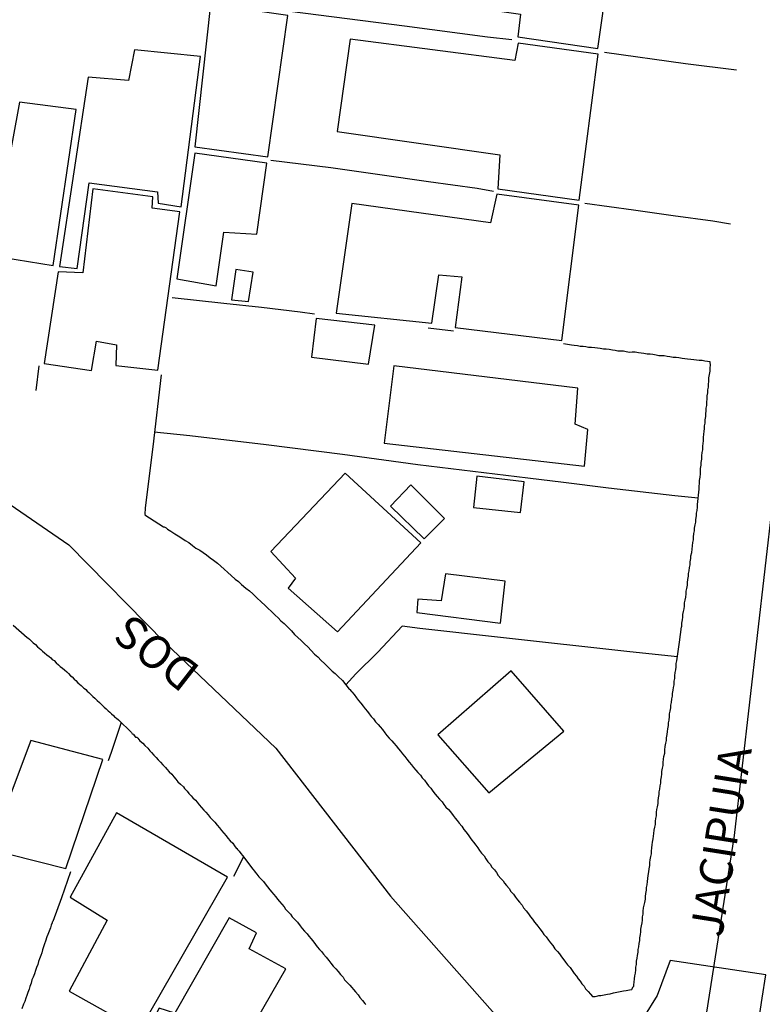
# Model space of a CAD drawing. Units: millimetres. Extents: x 175904 to 178685, y 1663183 to 1668006.
# Drawn here: x 176505 to 176562, y 1665705 to 1665780 of the extents above; entities that cross this region are included whole.
import ezdxf
from ezdxf.enums import TextEntityAlignment as Align

# ---------------------------------------------------------------- set-up
doc = ezdxf.new("R2010")
doc.units = ezdxf.units.MM
doc.header["$MEASUREMENT"] = 0
for name, color, linetype in [('V-CRUZAMENTO', 1, 'Continuous'), ('V-EDIFICACAO', 2, 'Continuous'), ('V-EIXO_DE_LOGRADOURO', 3, 'Continuous'), ('V-LOTE', 1, 'Continuous'), ('V-NOME_DOS_LOGRADOUROS', 7, 'Continuous'), ('V-TESTADA', 5, 'Continuous')]:
    doc.layers.add(name, color=color, linetype=linetype)

msp = doc.modelspace()

# ---------------------------------------------------------------- linework, layer by layer
at = {"layer": 'V-CRUZAMENTO'}
msp.add_lwpolyline([(176561.7, 1665702.16), (176562.13, 1665705.02), (176562.403, 1665706.833), (176555.04, 1665707.94), (176554.04, 1665705.24), (176553.01, 1665703.54)], dxfattribs=at)
at = {"layer": 'V-EDIFICACAO'}
for points in [[(176529.99, 1665782.72), (176543.53, 1665780.73), (176543.34, 1665778.98), (176549.49, 1665778.09), (176551.01, 1665788.75), (176545.08, 1665789.64), (176544.7, 1665788.04), (176530.97, 1665789.77), (176529.99, 1665782.72)], [(176518.49, 1665770.54), (176524.11, 1665769.77), (176525.66, 1665780.64), (176519.71, 1665781.47), (176518.49, 1665770.54)], [(176529.45, 1665771.71), (176541.95, 1665769.91), (176541.81, 1665767.3), (176548.04, 1665766.43), (176549.52, 1665777.67), (176543.37, 1665778.51), (176543.1, 1665777.16), (176530.45, 1665778.8), (176529.45, 1665771.71)], [(176508.09, 1665761.33), (176509.45, 1665761.17), (176510.37, 1665767.77), (176515.64, 1665767.06), (176515.69, 1665766.19), (176517.46, 1665765.92), (176518.94, 1665777.47), (176513.85, 1665777.99), (176513.39, 1665775.62), (176510.29, 1665775.9), (176508.09, 1665761.33)], [(176502.84, 1665762.16), (176507.61, 1665761.41), (176509.38, 1665773.39), (176505.01, 1665773.96), (176502.84, 1665762.16)], [(176517.12, 1665760.38), (176520.14, 1665759.84), (176520.73, 1665763.97), (176523.28, 1665763.81), (176524.04, 1665769.26), (176518.49, 1665770.04), (176517.12, 1665760.38)], [(176506.92, 1665753.85), (176510.56, 1665753.33), (176510.93, 1665755.57), (176512.47, 1665755.29), (176512.42, 1665753.71), (176515.66, 1665753.34), (176517.36, 1665765.52), (176515.22, 1665765.81), (176515.26, 1665766.68), (176510.65, 1665767.3), (176509.88, 1665760.83), (176507.99, 1665760.91), (176506.92, 1665753.85)], [(176539.023, 1665760.533), (176538.51, 1665756.62), (176546.71, 1665755.64), (176548.03, 1665766.03), (176541.73, 1665766.89), (176541.237, 1665764.691), (176541.237, 1665764.691), (176530.57, 1665766.17), (176529.37, 1665757.72), (176536.73, 1665756.95), (176537.25, 1665760.67), (176539.023, 1665760.533), (176539.023, 1665760.533)], [(176521.33, 1665758.77), (176522.64, 1665758.62), (176522.98, 1665760.88), (176521.65, 1665761.09), (176521.33, 1665758.77)], [(176527.46, 1665754.35), (176531.85, 1665753.8), (176532.34, 1665756.82), (176527.83, 1665757.32), (176527.46, 1665754.35)], [(176533.07, 1665747.72), (176548.46, 1665745.96), (176548.72, 1665748.77), (176547.74, 1665749.18), (176547.94, 1665751.96), (176533.79, 1665753.67), (176533.07, 1665747.72)], [(176526.25, 1665737.34), (176525.67, 1665736.58), (176529.46, 1665733.21), (176535.87, 1665740.06), (176530.05, 1665745.42), (176524.35, 1665739.39), (176526.25, 1665737.34)], [(176539.93, 1665742.78), (176543.55, 1665742.4), (176543.82, 1665744.75), (176540.19, 1665745.2), (176539.93, 1665742.78)], [(176536.14, 1665740.36), (176537.69, 1665741.94), (176535.11, 1665744.52), (176533.54, 1665742.88), (176536.14, 1665740.36)], [(176537.45, 1665735.59), (176535.64, 1665735.74), (176535.58, 1665734.71), (176542, 1665733.89), (176542.37, 1665737.11), (176537.77, 1665737.67), (176537.45, 1665735.59)], [(176537.19, 1665725.28), (176541.11, 1665720.83), (176546.88, 1665725.57), (176542.83, 1665730.22), (176537.19, 1665725.28)], [(176500.06, 1665714.22), (176503.22, 1665713.32), (176504.22, 1665716.1), (176508.59, 1665715.02), (176511.43, 1665723.4), (176505.88, 1665724.86), (176504.16, 1665720.22), (176501.82, 1665720.76), (176500.06, 1665714.22)], [(176508.83, 1665705.58), (176514.25, 1665702.54), (176521.02, 1665714.35), (176512.48, 1665719.29), (176508.91, 1665712.81), (176511.75, 1665711.03), (176508.83, 1665705.58)], [(176512.71, 1665698.5), (176519.44, 1665694.72), (176522.51, 1665699.84), (176521.58, 1665700.46), (176525.49, 1665707.29), (176522.69, 1665708.84), (176523.23, 1665710.05), (176521.15, 1665711.2), (176516.97, 1665703.89), (176515.76, 1665704.27), (176512.71, 1665698.5)]]:
    msp.add_lwpolyline(points, close=True, dxfattribs=at)
at = {"layer": 'V-EIXO_DE_LOGRADOURO'}
for points in [[(176588.05, 1665948.89), (176583.96, 1665922.24), (176582.02, 1665897.6), (176578.65, 1665871.67), (176575.13, 1665845.74), (176572.19, 1665820.1), (176569.1, 1665794.46), (176566.01, 1665768.82), (176562.92, 1665743.18), (176559.98, 1665717.54), (176557.72, 1665703.14), (176556.21, 1665691.58), (176556.93, 1665685.11), (176554.2, 1665667.15), (176550.83, 1665643.95), (176548.17, 1665621.76), (176545.51, 1665603.01), (176543.94, 1665593.38)], [(176462.65, 1665767.35), (176479.88, 1665758.37), (176492.53, 1665751.09), (176508.82, 1665739.91), (176516.23, 1665732.37), (176524.73, 1665724.26), (176533.54, 1665712.88), (176550.21, 1665694.03), (176560.72, 1665677.83), (176567.43, 1665671.7), (176579.79, 1665661.51), (176587.49, 1665656.75), (176592.28, 1665654.19), (176599.08, 1665651.6), (176604.57, 1665650.2), (176615.14, 1665648), (176625.71, 1665646.63), (176636.53, 1665646.02), (176647.67, 1665646.05), (176659.84, 1665645.12), (176673.92, 1665642.92), (176688, 1665640.78), (176729.86, 1665635.57)]]:
    msp.add_lwpolyline(points, dxfattribs=at)
at = {"layer": 'V-LOTE'}
for points in [[(176525.8, 1665780.96), (176534.62, 1665779.84), (176541, 1665778.99), (176542.87, 1665778.78)], [(176549.99, 1665777.81), (176556.22, 1665776.95), (176560.14, 1665776.45)], [(176524.35, 1665769.51), (176528.97, 1665768.93), (176532.72, 1665768.39), (176536.47, 1665767.85), (176540.22, 1665767.35), (176541.46, 1665767.13)], [(176548.48, 1665766.2), (176552.22, 1665765.67), (176555.28, 1665765.25), (176558.33, 1665764.83), (176559.68, 1665764.61)], [(176516.75, 1665758.95), (176520.72, 1665758.5), (176523.62, 1665758.2), (176526.59, 1665757.84), (176527.69, 1665757.69)], [(176536.44, 1665756.61), (176538.39, 1665756.38)], [(176556.39, 1665754.2), (176556.18, 1665754.22), (176555.97, 1665754.24), (176555.71, 1665754.29), (176555.5, 1665754.33), (176555.29, 1665754.33), (176555.03, 1665754.37), (176554.82, 1665754.39), (176554.6, 1665754.44), (176554.39, 1665754.46), (176554.18, 1665754.46), (176553.97, 1665754.5), (176553.71, 1665754.54), (176553.5, 1665754.57), (176553.29, 1665754.59), (176553.03, 1665754.63), (176552.82, 1665754.65), (176552.61, 1665754.67), (176552.35, 1665754.72), (176552.14, 1665754.72), (176551.92, 1665754.71), (176551.67, 1665754.76), (176551.46, 1665754.8), (176551.24, 1665754.8), (176551.03, 1665754.82), (176550.82, 1665754.86), (176550.61, 1665754.88), (176550.35, 1665754.93), (176550.14, 1665754.95), (176549.93, 1665754.97), (176549.67, 1665755.01), (176549.46, 1665755.03), (176549.25, 1665755.06), (176548.99, 1665755.1), (176548.78, 1665755.1), (176548.56, 1665755.14), (176548.35, 1665755.18), (176548.14, 1665755.18), (176547.93, 1665755.22), (176547.67, 1665755.25), (176547.46, 1665755.27), (176546.86, 1665755.36)], [(176555.48, 1665730.3), (176555.5, 1665730.52), (176555.52, 1665730.77), (176555.57, 1665730.98), (176555.76, 1665732.43), (176555.93, 1665733.61), (176555.95, 1665733.62), (176555.95, 1665733.88), (176555.99, 1665734.13), (176556.03, 1665734.34), (176556.03, 1665734.56), (176556.08, 1665734.77), (176556.12, 1665734.98), (176556.14, 1665735.19), (176556.16, 1665735.45), (176556.2, 1665735.66), (176556.25, 1665735.88), (176556.29, 1665736.13), (176556.29, 1665736.34), (176556.33, 1665736.56), (176556.37, 1665736.81), (176556.37, 1665737.02), (176556.42, 1665737.24), (176556.46, 1665737.49), (176556.46, 1665737.7), (176556.5, 1665737.92), (176556.54, 1665738.17), (176556.59, 1665738.38), (176556.59, 1665738.6), (176556.63, 1665738.85), (176556.65, 1665739.07), (176556.71, 1665739.32), (176556.73, 1665739.58), (176556.76, 1665739.83), (176556.8, 1665740.09), (176556.84, 1665740.3), (176556.84, 1665740.51), (176556.88, 1665740.77), (176556.93, 1665740.98), (176556.93, 1665741.19), (176556.97, 1665741.45), (176557.01, 1665741.66), (176557.03, 1665741.87), (176557.07, 1665742.13), (176557.07, 1665742.34), (176557.12, 1665742.55), (176557.14, 1665742.81), (176557.14, 1665743.02), (176557.27, 1665744.19), (176557.27, 1665744.27), (176557.29, 1665744.42), (176557.31, 1665744.64), (176557.31, 1665744.85), (176557.35, 1665745.11), (176557.37, 1665745.36), (176557.39, 1665745.57), (176557.39, 1665745.79), (176557.44, 1665746.04), (176557.44, 1665746.25), (176557.48, 1665746.51), (176557.48, 1665746.76), (176557.52, 1665747.02), (176557.56, 1665747.23), (176557.56, 1665747.49), (176557.59, 1665747.7), (176557.61, 1665747.91), (176557.61, 1665748.17), (176557.65, 1665748.42), (176557.67, 1665748.64), (176557.69, 1665748.85), (176557.69, 1665749.06), (176557.73, 1665749.27), (176557.73, 1665749.53), (176557.78, 1665749.78), (176557.8, 1665750), (176557.82, 1665750.21), (176557.82, 1665750.42), (176557.86, 1665750.63), (176557.86, 1665750.89), (176557.9, 1665751.14), (176557.9, 1665751.36), (176557.95, 1665751.61), (176557.95, 1665751.83), (176557.99, 1665752.04), (176557.99, 1665752.25), (176558.03, 1665752.51), (176558.03, 1665752.76), (176558.07, 1665753.02), (176558.12, 1665753.27), (176558.12, 1665753.53), (176558.16, 1665753.74), (176558.12, 1665753.95), (176558.12, 1665753.99)], [(176558.12, 1665753.98), (176557.71, 1665754.03), (176557.5, 1665754.08), (176557.28, 1665754.08), (176557.07, 1665754.12), (176556.86, 1665754.14), (176556.65, 1665754.18), (176556.39, 1665754.2)], [(176506.31, 1665751.79), (176506.54, 1665753.67)], [(176515.9, 1665752.98), (176515.26, 1665747.46), (176514.67, 1665742.75), (176514.66, 1665742.24)], [(176557.19, 1665743.49), (176555.41, 1665743.69), (176550.3, 1665744.27), (176546.84, 1665744.71), (176544.1, 1665745.04), (176535.65, 1665746.06), (176529.85, 1665746.85), (176523.98, 1665747.61), (176518.11, 1665748.3), (176515.38, 1665748.57)], [(176514.66, 1665742.22), (176516.1, 1665741.29), (176516.14, 1665741.3), (176516.24, 1665741.23), (176516.3, 1665741.21), (176516.41, 1665741.12), (176516.66, 1665740.95), (176516.96, 1665740.76), (176517.22, 1665740.61), (176517.51, 1665740.42), (176517.77, 1665740.25), (176518.03, 1665740.08), (176518.32, 1665739.87), (176518.58, 1665739.66), (176518.88, 1665739.49), (176519.13, 1665739.32), (176519.39, 1665739.13), (176519.68, 1665738.91), (176519.94, 1665738.72), (176520.24, 1665738.49), (176520.49, 1665738.27), (176520.75, 1665738.04), (176521.05, 1665737.78), (176521.3, 1665737.55), (176521.6, 1665737.27), (176521.85, 1665737.08), (176522.09, 1665736.87), (176522.41, 1665736.58), (176522.7, 1665736.36), (176522.96, 1665736.13), (176523.28, 1665735.83), (176523.6, 1665735.53), (176523.92, 1665735.23), (176524.13, 1665735.02), (176524.37, 1665734.81), (176524.68, 1665734.51), (176524.9, 1665734.3), (176525.11, 1665734.07), (176525.37, 1665733.85), (176525.62, 1665733.6), (176525.94, 1665733.3), (176526.17, 1665733.02), (176526.43, 1665732.79), (176526.68, 1665732.56), (176526.94, 1665732.28), (176527.2, 1665732.05), (176527.45, 1665731.79), (176527.71, 1665731.51), (176527.96, 1665731.28), (176528.22, 1665731.02), (176528.47, 1665730.79), (176528.79, 1665730.47), (176529.06, 1665730.19), (176529.3, 1665730.01), (176529.53, 1665729.77), (176529.85, 1665729.47), (176530.38, 1665728.81), (176530.43, 1665728.79), (176530.53, 1665728.66), (176530.58, 1665728.6), (176530.75, 1665728.39), (176530.94, 1665728.13), (176531.09, 1665727.94), (176531.26, 1665727.73), (176531.45, 1665727.5), (176531.6, 1665727.28), (176531.77, 1665727.09), (176531.9, 1665726.9), (176532.07, 1665726.71), (176532.24, 1665726.52), (176532.4, 1665726.3), (176532.6, 1665726.09), (176532.75, 1665725.9), (176532.92, 1665725.69), (176533.11, 1665725.45), (176533.26, 1665725.24), (176533.45, 1665725.03), (176533.64, 1665724.84), (176533.81, 1665724.65), (176533.98, 1665724.45), (176534.15, 1665724.22), (176534.32, 1665724.03), (176534.47, 1665723.84), (176534.66, 1665723.62), (176534.81, 1665723.41), (176534.98, 1665723.2), (176535.17, 1665722.98), (176535.32, 1665722.77), (176535.49, 1665722.58), (176535.66, 1665722.39), (176535.85, 1665722.18), (176535.98, 1665721.99), (176536.15, 1665721.8), (176536.34, 1665721.56), (176536.47, 1665721.37), (176536.64, 1665721.18), (176536.81, 1665720.95), (176536.98, 1665720.73)], [(176504.54, 1665733.74), (176505.61, 1665732.77), (176505.67, 1665732.75), (176505.78, 1665732.66), (176505.95, 1665732.51), (176506.08, 1665732.36), (176506.25, 1665732.23), (176506.4, 1665732.07), (176506.52, 1665731.96), (176506.65, 1665731.85), (176506.8, 1665731.72), (176506.95, 1665731.6), (176507.12, 1665731.45), (176507.29, 1665731.32), (176507.43, 1665731.21), (176507.54, 1665731.09), (176507.69, 1665731), (176507.84, 1665730.83), (176508.03, 1665730.68), (176508.14, 1665730.56), (176508.33, 1665730.41), (176508.48, 1665730.28), (176508.65, 1665730.13), (176508.78, 1665730), (176508.95, 1665729.84), (176509.07, 1665729.75), (176509.23, 1665729.58)], [(176555.61, 1665731.3), (176551.95, 1665731.67), (176542, 1665732.79), (176535.79, 1665733.48), (176534.43, 1665733.66), (176532.58, 1665731.65), (176530.89, 1665729.99), (176530.12, 1665729.15)], [(176552.42, 1665707.42), (176552.46, 1665707.63), (176552.46, 1665707.89), (176552.5, 1665708.1), (176552.55, 1665708.31), (176552.59, 1665708.57), (176552.59, 1665708.78), (176552.63, 1665708.99), (176552.67, 1665709.25), (176552.72, 1665709.46), (176552.72, 1665709.67), (176552.76, 1665709.93), (176552.8, 1665710.14), (176552.8, 1665710.35), (176552.84, 1665710.61), (176552.89, 1665710.82), (176552.91, 1665711.04), (176552.93, 1665711.29), (176552.97, 1665711.5), (176552.97, 1665711.72), (176553.01, 1665711.97), (176553.06, 1665712.18), (176553.1, 1665712.4), (176553.14, 1665712.65), (176553.14, 1665712.86), (176553.18, 1665713.08), (176553.23, 1665713.33), (176553.23, 1665713.54), (176553.27, 1665713.76), (176553.31, 1665714.01), (176553.33, 1665714.23), (176553.35, 1665714.48), (176553.4, 1665714.74), (176553.44, 1665714.99), (176553.48, 1665715.25), (176553.48, 1665715.46), (176553.52, 1665715.67), (176553.57, 1665715.93), (176553.61, 1665716.14), (176553.61, 1665716.35), (176553.65, 1665716.61), (176553.67, 1665716.82), (176553.69, 1665717.03), (176553.74, 1665717.29), (176553.78, 1665717.5), (176553.8, 1665717.71), (176553.82, 1665717.97), (176553.86, 1665718.18), (176553.91, 1665718.39), (176553.91, 1665718.65), (176553.95, 1665718.86), (176553.99, 1665719.07), (176553.99, 1665719.33), (176554.03, 1665719.54), (176554.08, 1665719.75), (176554.12, 1665720.01), (176554.12, 1665720.22), (176554.16, 1665720.44), (176554.2, 1665720.69), (176554.2, 1665720.9), (176554.25, 1665721.12), (176554.29, 1665721.37), (176554.33, 1665721.58), (176554.33, 1665721.8), (176554.37, 1665722.05), (176554.4, 1665722.26), (176554.42, 1665722.48), (176554.46, 1665722.73), (176554.5, 1665722.94), (176554.52, 1665723.16), (176554.54, 1665723.41), (176554.56, 1665723.63), (176554.63, 1665723.88), (176554.65, 1665724.14), (176554.67, 1665724.39), (176554.71, 1665724.65), (176554.76, 1665724.86), (176554.78, 1665725.07), (176554.82, 1665725.33), (176554.84, 1665725.54), (176554.88, 1665725.75), (176554.91, 1665726.01), (176554.93, 1665726.22), (176554.97, 1665726.43), (176554.99, 1665726.69), (176555.01, 1665726.9), (176555.05, 1665727.11), (176555.1, 1665727.37), (176555.1, 1665727.58), (176555.14, 1665727.79), (176555.18, 1665728.05), (176555.23, 1665728.26), (176555.23, 1665728.47), (176555.27, 1665728.73), (176555.31, 1665728.94), (176555.35, 1665729.15), (176555.35, 1665729.41), (176555.4, 1665729.62), (176555.42, 1665729.84), (176555.44, 1665730.09), (176555.48, 1665730.3)], [(176509.23, 1665729.58), (176509.35, 1665729.47), (176509.5, 1665729.3), (176509.63, 1665729.19), (176509.76, 1665729.09), (176509.92, 1665728.94), (176509.95, 1665728.92), (176510.01, 1665728.86), (176510.11, 1665728.77), (176510.22, 1665728.64), (176510.35, 1665728.54), (176510.48, 1665728.41), (176510.67, 1665728.24), (176510.82, 1665728.11), (176510.99, 1665727.94), (176511.16, 1665727.79), (176511.31, 1665727.64), (176511.43, 1665727.53), (176511.54, 1665727.43), (176511.69, 1665727.3), (176511.84, 1665727.13), (176511.97, 1665727.03), (176512.09, 1665726.92), (176512.25, 1665726.77), (176512.33, 1665726.68), (176512.48, 1665726.58), (176512.63, 1665726.45), (176513.63, 1665725.46), (176513.67, 1665725.37), (176513.8, 1665725.35), (176513.8, 1665725.26), (176513.84, 1665725.24), (176513.95, 1665725.11), (176514.03, 1665725.11), (176514.11, 1665725.03), (176514.26, 1665724.84), (176514.5, 1665724.64), (176514.65, 1665724.47), (176514.88, 1665724.26), (176515.05, 1665724.07), (176515.16, 1665723.92), (176515.35, 1665723.73), (176515.52, 1665723.56), (176515.69, 1665723.37), (176515.86, 1665723.2), (176516.03, 1665722.99), (176516.24, 1665722.79), (176516.35, 1665722.65), (176516.52, 1665722.45), (176516.73, 1665722.26), (176516.88, 1665722.07), (176517.03, 1665721.88), (176517.2, 1665721.67), (176517.41, 1665721.5), (176517.62, 1665721.28), (176517.71, 1665721.16), (176517.9, 1665720.96), (176518.05, 1665720.78), (176518.22, 1665720.6), (176518.35, 1665720.44), (176518.54, 1665720.26), (176518.69, 1665720.1), (176518.84, 1665719.9), (176519.01, 1665719.69), (176519.2, 1665719.5), (176519.35, 1665719.33), (176519.52, 1665719.14), (176519.69, 1665718.92), (176519.88, 1665718.73), (176520.03, 1665718.56), (176520.22, 1665718.35), (176520.39, 1665718.14), (176520.56, 1665717.93), (176520.73, 1665717.73), (176520.9, 1665717.52), (176521.05, 1665717.33), (176521.22, 1665717.14), (176521.41, 1665716.95), (176521.56, 1665716.75), (176521.69, 1665716.58), (176521.73, 1665716.54), (176521.79, 1665716.47), (176521.92, 1665716.35), (176522.03, 1665716.16), (176522.16, 1665716.01), (176522.96, 1665714.95), (176523.09, 1665714.8), (176523.13, 1665714.73), (176523.26, 1665714.57), (176523.43, 1665714.37), (176523.6, 1665714.2), (176523.77, 1665714.01), (176523.9, 1665713.82), (176524.09, 1665713.61), (176524.26, 1665713.37), (176524.41, 1665713.2), (176524.54, 1665713.03), (176524.73, 1665712.82), (176524.86, 1665712.65), (176525, 1665712.48), (176525.18, 1665712.27)], [(176512.84, 1665726.25), (176512.06, 1665723.93), (176511.83, 1665723.28)], [(176536.98, 1665720.73), (176537.13, 1665720.56), (176537.32, 1665720.35), (176537.51, 1665720.14), (176537.64, 1665719.92), (176537.81, 1665719.73), (176538, 1665719.54), (176538.17, 1665719.37), (176538.36, 1665719.09), (176538.53, 1665718.88), (176538.66, 1665718.69), (176538.83, 1665718.5), (176539.02, 1665718.27), (176539.19, 1665718.01), (176539.34, 1665717.82), (176539.51, 1665717.61), (176539.68, 1665717.37), (176539.81, 1665717.2), (176539.94, 1665717.03), (176540.11, 1665716.8), (176540.25, 1665716.61), (176540.38, 1665716.39), (176540.55, 1665716.18), (176540.74, 1665715.97), (176540.87, 1665715.76), (176541.04, 1665715.52), (176541.21, 1665715.33), (176541.34, 1665715.12), (176541.53, 1665714.9), (176541.7, 1665714.69), (176541.83, 1665714.48), (176542.02, 1665714.25), (176542.21, 1665714.05), (176542.32, 1665713.89), (176542.46, 1665713.69), (176542.68, 1665713.46), (176542.81, 1665713.25), (176543, 1665713.03), (176543.15, 1665712.8), (176543.3, 1665712.61), (176543.47, 1665712.42), (176543.66, 1665712.18), (176543.78, 1665711.97), (176543.98, 1665711.76), (176544.15, 1665711.52), (176544.32, 1665711.29), (176544.46, 1665711.1), (176544.63, 1665710.87), (176544.78, 1665710.69), (176544.87, 1665710.57), (176545.04, 1665710.37), (176545.21, 1665710.14), (176545.34, 1665709.93), (176545.51, 1665709.74), (176545.7, 1665709.5), (176545.85, 1665709.29), (176546.02, 1665709.08), (176546.19, 1665708.84), (176546.38, 1665708.63), (176546.53, 1665708.44), (176546.7, 1665708.21), (176546.87, 1665707.99), (176547, 1665707.8), (176547.16, 1665707.59), (176547.36, 1665707.38), (176547.51, 1665707.16), (176547.68, 1665706.93), (176547.85, 1665706.72), (176547.97, 1665706.53), (176548.14, 1665706.35), (176548.27, 1665706.14), (176548.44, 1665705.95), (176548.55, 1665705.76), (176548.74, 1665705.55), (176548.93, 1665705.34), (176549.08, 1665705.16), (176549.29, 1665705.16), (176549.5, 1665705.2), (176549.57, 1665705.23), (176549.71, 1665705.25), (176549.97, 1665705.29), (176550.22, 1665705.33), (176550.44, 1665705.37), (176550.69, 1665705.44), (176550.95, 1665705.5), (176551.2, 1665705.55), (176551.46, 1665705.59), (176551.67, 1665705.63), (176551.92, 1665705.67), (176552.1, 1665705.69), (176552.14, 1665705.76), (176552.16, 1665705.84), (176552.21, 1665705.93), (176552.25, 1665705.93), (176552.25, 1665706.06), (176552.29, 1665706.27), (176552.31, 1665706.53), (176552.33, 1665706.74), (176552.38, 1665706.95), (176552.4, 1665707.21), (176552.42, 1665707.42)], [(176522.23, 1665715.91), (176521.47, 1665714.39)], [(176508.93, 1665714.76), (176508.26, 1665712.76), (176507.57, 1665710.93), (176507.54, 1665710.89), (176507.52, 1665710.84), (176507.46, 1665710.65), (176507.4, 1665710.44), (176507.31, 1665710.18), (176507.2, 1665709.93), (176507.12, 1665709.74), (176507.03, 1665709.42), (176506.95, 1665709.21), (176506.86, 1665708.99), (176506.78, 1665708.74), (176506.74, 1665708.53), (176506.65, 1665708.31), (176506.55, 1665708.06), (176506.48, 1665707.85), (176506.42, 1665707.63), (176506.33, 1665707.38), (176506.25, 1665707.16), (176506.16, 1665706.91), (176506.08, 1665706.65), (176505.97, 1665706.44), (176505.91, 1665706.19), (176505.82, 1665705.93), (176505.76, 1665705.72), (176505.67, 1665705.46), (176505.59, 1665705.25), (176505.5, 1665705.04), (176505.42, 1665704.78), (176505.33, 1665704.57), (176505.21, 1665704.22)], [(176525.18, 1665712.27), (176525.37, 1665712.05), (176525.47, 1665711.89), (176525.64, 1665711.69), (176525.85, 1665711.5), (176525.98, 1665711.29), (176526.17, 1665711.1), (176526.39, 1665710.87), (176526.6, 1665710.61), (176526.75, 1665710.4), (176526.94, 1665710.18), (176527.13, 1665709.97), (176527.26, 1665709.8), (176527.45, 1665709.59), (176527.64, 1665709.33), (176527.79, 1665709.16), (176527.9, 1665708.99), (176528.09, 1665708.78), (176528.24, 1665708.61), (176528.39, 1665708.42), (176528.6, 1665708.19), (176528.81, 1665707.93), (176528.96, 1665707.72), (176529.13, 1665707.5), (176529.34, 1665707.29), (176529.51, 1665707.08), (176529.7, 1665706.86), (176529.9, 1665706.65), (176530.02, 1665706.44), (176530.22, 1665706.23), (176530.41, 1665706.02), (176530.85, 1665705.53), (176531.05, 1665705.29), (176531.19, 1665705.08), (176531.39, 1665704.85), (176531.58, 1665704.63), (176531.66, 1665704.55)]]:
    msp.add_lwpolyline(points, dxfattribs=at)
at = {"layer": 'V-TESTADA'}
for points in [[(176555.48, 1665730.3), (176555.5, 1665730.52), (176555.52, 1665730.77), (176555.57, 1665730.98), (176555.76, 1665732.43), (176555.93, 1665733.61), (176555.95, 1665733.62), (176555.95, 1665733.88), (176555.99, 1665734.13), (176556.03, 1665734.34), (176556.03, 1665734.56), (176556.08, 1665734.77), (176556.12, 1665734.98), (176556.14, 1665735.19), (176556.16, 1665735.45), (176556.2, 1665735.66), (176556.25, 1665735.88), (176556.29, 1665736.13), (176556.29, 1665736.34), (176556.33, 1665736.56), (176556.37, 1665736.81), (176556.37, 1665737.02), (176556.42, 1665737.24), (176556.46, 1665737.49), (176556.46, 1665737.7), (176556.5, 1665737.92), (176556.54, 1665738.17), (176556.59, 1665738.38), (176556.59, 1665738.6), (176556.63, 1665738.85), (176556.65, 1665739.07), (176556.71, 1665739.32), (176556.73, 1665739.58), (176556.76, 1665739.83), (176556.8, 1665740.09), (176556.84, 1665740.3), (176556.84, 1665740.51), (176556.88, 1665740.77), (176556.93, 1665740.98), (176556.93, 1665741.19), (176556.97, 1665741.45), (176557.01, 1665741.66), (176557.03, 1665741.87), (176557.07, 1665742.13), (176557.07, 1665742.34), (176557.12, 1665742.55), (176557.14, 1665742.81), (176557.14, 1665743.02), (176557.27, 1665744.19), (176557.27, 1665744.27), (176557.29, 1665744.42), (176557.31, 1665744.64), (176557.31, 1665744.85), (176557.35, 1665745.11), (176557.37, 1665745.36), (176557.39, 1665745.57), (176557.39, 1665745.79), (176557.44, 1665746.04), (176557.44, 1665746.25), (176557.48, 1665746.51), (176557.48, 1665746.76), (176557.52, 1665747.02), (176557.56, 1665747.23), (176557.56, 1665747.49), (176557.59, 1665747.7), (176557.61, 1665747.91), (176557.61, 1665748.17), (176557.65, 1665748.42), (176557.67, 1665748.64), (176557.69, 1665748.85), (176557.69, 1665749.06), (176557.73, 1665749.27), (176557.73, 1665749.53), (176557.78, 1665749.78), (176557.8, 1665750), (176557.82, 1665750.21), (176557.82, 1665750.42), (176557.86, 1665750.63), (176557.86, 1665750.89), (176557.9, 1665751.14), (176557.9, 1665751.36), (176557.95, 1665751.61), (176557.95, 1665751.83), (176557.99, 1665752.04), (176557.99, 1665752.25), (176558.03, 1665752.51), (176558.03, 1665752.76), (176558.07, 1665753.02), (176558.12, 1665753.27), (176558.12, 1665753.53), (176558.16, 1665753.74), (176558.12, 1665753.95), (176558.12, 1665753.99)], [(176514.66, 1665742.22), (176516.1, 1665741.29), (176516.14, 1665741.3), (176516.24, 1665741.23), (176516.3, 1665741.21), (176516.41, 1665741.12), (176516.66, 1665740.95), (176516.96, 1665740.76), (176517.22, 1665740.61), (176517.51, 1665740.42), (176517.77, 1665740.25), (176518.03, 1665740.08), (176518.32, 1665739.87), (176518.58, 1665739.66), (176518.88, 1665739.49), (176519.13, 1665739.32), (176519.39, 1665739.13), (176519.68, 1665738.91), (176519.94, 1665738.72), (176520.24, 1665738.49), (176520.49, 1665738.27), (176520.75, 1665738.04), (176521.05, 1665737.78), (176521.3, 1665737.55), (176521.6, 1665737.27), (176521.85, 1665737.08), (176522.09, 1665736.87), (176522.41, 1665736.58), (176522.7, 1665736.36), (176522.96, 1665736.13), (176523.28, 1665735.83), (176523.6, 1665735.53), (176523.92, 1665735.23), (176524.13, 1665735.02), (176524.37, 1665734.81), (176524.68, 1665734.51), (176524.9, 1665734.3), (176525.11, 1665734.07), (176525.37, 1665733.85), (176525.62, 1665733.6), (176525.94, 1665733.3), (176526.17, 1665733.02), (176526.43, 1665732.79), (176526.68, 1665732.56), (176526.94, 1665732.28), (176527.2, 1665732.05), (176527.45, 1665731.79), (176527.71, 1665731.51), (176527.96, 1665731.28), (176528.22, 1665731.02), (176528.47, 1665730.79), (176528.79, 1665730.47), (176529.06, 1665730.19), (176529.3, 1665730.01), (176529.53, 1665729.77), (176529.85, 1665729.47), (176530.38, 1665728.81), (176530.43, 1665728.79), (176530.53, 1665728.66), (176530.58, 1665728.6), (176530.75, 1665728.39), (176530.94, 1665728.13), (176531.09, 1665727.94), (176531.26, 1665727.73), (176531.45, 1665727.5), (176531.6, 1665727.28), (176531.77, 1665727.09), (176531.9, 1665726.9), (176532.07, 1665726.71), (176532.24, 1665726.52), (176532.4, 1665726.3), (176532.6, 1665726.09), (176532.75, 1665725.9), (176532.92, 1665725.69), (176533.11, 1665725.45), (176533.26, 1665725.24), (176533.45, 1665725.03), (176533.64, 1665724.84), (176533.81, 1665724.65), (176533.98, 1665724.45), (176534.15, 1665724.22), (176534.32, 1665724.03), (176534.47, 1665723.84), (176534.66, 1665723.62), (176534.81, 1665723.41), (176534.98, 1665723.2), (176535.17, 1665722.98), (176535.32, 1665722.77), (176535.49, 1665722.58), (176535.66, 1665722.39), (176535.85, 1665722.18), (176535.98, 1665721.99), (176536.15, 1665721.8), (176536.34, 1665721.56), (176536.47, 1665721.37), (176536.64, 1665721.18), (176536.81, 1665720.95), (176536.98, 1665720.73)], [(176504.54, 1665733.74), (176505.61, 1665732.77), (176505.67, 1665732.75), (176505.78, 1665732.66), (176505.95, 1665732.51), (176506.08, 1665732.36), (176506.25, 1665732.23), (176506.4, 1665732.07), (176506.52, 1665731.96), (176506.65, 1665731.85), (176506.8, 1665731.72), (176506.95, 1665731.6), (176507.12, 1665731.45), (176507.29, 1665731.32), (176507.43, 1665731.21), (176507.54, 1665731.09), (176507.69, 1665731), (176507.84, 1665730.83), (176508.03, 1665730.68), (176508.14, 1665730.56), (176508.33, 1665730.41), (176508.48, 1665730.28), (176508.65, 1665730.13), (176508.78, 1665730), (176508.95, 1665729.84), (176509.07, 1665729.75), (176509.23, 1665729.58)], [(176552.42, 1665707.42), (176552.46, 1665707.63), (176552.46, 1665707.89), (176552.5, 1665708.1), (176552.55, 1665708.31), (176552.59, 1665708.57), (176552.59, 1665708.78), (176552.63, 1665708.99), (176552.67, 1665709.25), (176552.72, 1665709.46), (176552.72, 1665709.67), (176552.76, 1665709.93), (176552.8, 1665710.14), (176552.8, 1665710.35), (176552.84, 1665710.61), (176552.89, 1665710.82), (176552.91, 1665711.04), (176552.93, 1665711.29), (176552.97, 1665711.5), (176552.97, 1665711.72), (176553.01, 1665711.97), (176553.06, 1665712.18), (176553.1, 1665712.4), (176553.14, 1665712.65), (176553.14, 1665712.86), (176553.18, 1665713.08), (176553.23, 1665713.33), (176553.23, 1665713.54), (176553.27, 1665713.76), (176553.31, 1665714.01), (176553.33, 1665714.23), (176553.35, 1665714.48), (176553.4, 1665714.74), (176553.44, 1665714.99), (176553.48, 1665715.25), (176553.48, 1665715.46), (176553.52, 1665715.67), (176553.57, 1665715.93), (176553.61, 1665716.14), (176553.61, 1665716.35), (176553.65, 1665716.61), (176553.67, 1665716.82), (176553.69, 1665717.03), (176553.74, 1665717.29), (176553.78, 1665717.5), (176553.8, 1665717.71), (176553.82, 1665717.97), (176553.86, 1665718.18), (176553.91, 1665718.39), (176553.91, 1665718.65), (176553.95, 1665718.86), (176553.99, 1665719.07), (176553.99, 1665719.33), (176554.03, 1665719.54), (176554.08, 1665719.75), (176554.12, 1665720.01), (176554.12, 1665720.22), (176554.16, 1665720.44), (176554.2, 1665720.69), (176554.2, 1665720.9), (176554.25, 1665721.12), (176554.29, 1665721.37), (176554.33, 1665721.58), (176554.33, 1665721.8), (176554.37, 1665722.05), (176554.4, 1665722.26), (176554.42, 1665722.48), (176554.46, 1665722.73), (176554.5, 1665722.94), (176554.52, 1665723.16), (176554.54, 1665723.41), (176554.56, 1665723.63), (176554.63, 1665723.88), (176554.65, 1665724.14), (176554.67, 1665724.39), (176554.71, 1665724.65), (176554.76, 1665724.86), (176554.78, 1665725.07), (176554.82, 1665725.33), (176554.84, 1665725.54), (176554.88, 1665725.75), (176554.91, 1665726.01), (176554.93, 1665726.22), (176554.97, 1665726.43), (176554.99, 1665726.69), (176555.01, 1665726.9), (176555.05, 1665727.11), (176555.1, 1665727.37), (176555.1, 1665727.58), (176555.14, 1665727.79), (176555.18, 1665728.05), (176555.23, 1665728.26), (176555.23, 1665728.47), (176555.27, 1665728.73), (176555.31, 1665728.94), (176555.35, 1665729.15), (176555.35, 1665729.41), (176555.4, 1665729.62), (176555.42, 1665729.84), (176555.44, 1665730.09), (176555.48, 1665730.3)], [(176509.23, 1665729.58), (176509.35, 1665729.47), (176509.5, 1665729.3), (176509.63, 1665729.19), (176509.76, 1665729.09), (176509.92, 1665728.94), (176509.95, 1665728.92), (176510.01, 1665728.86), (176510.11, 1665728.77), (176510.22, 1665728.64), (176510.35, 1665728.54), (176510.48, 1665728.41), (176510.67, 1665728.24), (176510.82, 1665728.11), (176510.99, 1665727.94), (176511.16, 1665727.79), (176511.31, 1665727.64), (176511.43, 1665727.53), (176511.54, 1665727.43), (176511.69, 1665727.3), (176511.84, 1665727.13), (176511.97, 1665727.03), (176512.09, 1665726.92), (176512.25, 1665726.77), (176512.33, 1665726.68), (176512.48, 1665726.58), (176512.63, 1665726.45), (176513.63, 1665725.46), (176513.67, 1665725.37), (176513.8, 1665725.35), (176513.8, 1665725.26), (176513.84, 1665725.24), (176513.95, 1665725.11), (176514.03, 1665725.11), (176514.11, 1665725.03), (176514.26, 1665724.84), (176514.5, 1665724.64), (176514.65, 1665724.47), (176514.88, 1665724.26), (176515.05, 1665724.07), (176515.16, 1665723.92), (176515.35, 1665723.73), (176515.52, 1665723.56), (176515.69, 1665723.37), (176515.86, 1665723.2), (176516.03, 1665722.99), (176516.24, 1665722.79), (176516.35, 1665722.65), (176516.52, 1665722.45), (176516.73, 1665722.26), (176516.88, 1665722.07), (176517.03, 1665721.88), (176517.2, 1665721.67), (176517.41, 1665721.5), (176517.62, 1665721.28), (176517.71, 1665721.16), (176517.9, 1665720.96), (176518.05, 1665720.78), (176518.22, 1665720.6), (176518.35, 1665720.44), (176518.54, 1665720.26), (176518.69, 1665720.1), (176518.84, 1665719.9), (176519.01, 1665719.69), (176519.2, 1665719.5), (176519.35, 1665719.33), (176519.52, 1665719.14), (176519.69, 1665718.92), (176519.88, 1665718.73), (176520.03, 1665718.56), (176520.22, 1665718.35), (176520.39, 1665718.14), (176520.56, 1665717.93), (176520.73, 1665717.73), (176520.9, 1665717.52), (176521.05, 1665717.33), (176521.22, 1665717.14), (176521.41, 1665716.95), (176521.56, 1665716.75), (176521.69, 1665716.58), (176521.73, 1665716.54), (176521.79, 1665716.47), (176521.92, 1665716.35), (176522.03, 1665716.16), (176522.16, 1665716.01), (176522.96, 1665714.95), (176523.09, 1665714.8), (176523.13, 1665714.73), (176523.26, 1665714.57), (176523.43, 1665714.37), (176523.6, 1665714.2), (176523.77, 1665714.01), (176523.9, 1665713.82), (176524.09, 1665713.61), (176524.26, 1665713.37), (176524.41, 1665713.2), (176524.54, 1665713.03), (176524.73, 1665712.82), (176524.86, 1665712.65), (176525, 1665712.48), (176525.18, 1665712.27)], [(176536.98, 1665720.73), (176537.13, 1665720.56), (176537.32, 1665720.35), (176537.51, 1665720.14), (176537.64, 1665719.92), (176537.81, 1665719.73), (176538, 1665719.54), (176538.17, 1665719.37), (176538.36, 1665719.09), (176538.53, 1665718.88), (176538.66, 1665718.69), (176538.83, 1665718.5), (176539.02, 1665718.27), (176539.19, 1665718.01), (176539.34, 1665717.82), (176539.51, 1665717.61), (176539.68, 1665717.37), (176539.81, 1665717.2), (176539.94, 1665717.03), (176540.11, 1665716.8), (176540.25, 1665716.61), (176540.38, 1665716.39), (176540.55, 1665716.18), (176540.74, 1665715.97), (176540.87, 1665715.76), (176541.04, 1665715.52), (176541.21, 1665715.33), (176541.34, 1665715.12), (176541.53, 1665714.9), (176541.7, 1665714.69), (176541.83, 1665714.48), (176542.02, 1665714.25), (176542.21, 1665714.05), (176542.32, 1665713.89), (176542.46, 1665713.69), (176542.68, 1665713.46), (176542.81, 1665713.25), (176543, 1665713.03), (176543.15, 1665712.8), (176543.3, 1665712.61), (176543.47, 1665712.42), (176543.66, 1665712.18), (176543.78, 1665711.97), (176543.98, 1665711.76), (176544.15, 1665711.52), (176544.32, 1665711.29), (176544.46, 1665711.1), (176544.63, 1665710.87), (176544.78, 1665710.69), (176544.87, 1665710.57), (176545.04, 1665710.37), (176545.21, 1665710.14), (176545.34, 1665709.93), (176545.51, 1665709.74), (176545.7, 1665709.5), (176545.85, 1665709.29), (176546.02, 1665709.08), (176546.19, 1665708.84), (176546.38, 1665708.63), (176546.53, 1665708.44), (176546.7, 1665708.21), (176546.87, 1665707.99), (176547, 1665707.8), (176547.16, 1665707.59), (176547.36, 1665707.38), (176547.51, 1665707.16), (176547.68, 1665706.93), (176547.85, 1665706.72), (176547.97, 1665706.53), (176548.14, 1665706.35), (176548.27, 1665706.14), (176548.44, 1665705.95), (176548.55, 1665705.76), (176548.74, 1665705.55), (176548.93, 1665705.34), (176549.08, 1665705.16), (176549.29, 1665705.16), (176549.5, 1665705.2), (176549.57, 1665705.23), (176549.71, 1665705.25), (176549.97, 1665705.29), (176550.22, 1665705.33), (176550.44, 1665705.37), (176550.69, 1665705.44), (176550.95, 1665705.5), (176551.2, 1665705.55), (176551.46, 1665705.59), (176551.67, 1665705.63), (176551.92, 1665705.67), (176552.1, 1665705.69), (176552.14, 1665705.76), (176552.16, 1665705.84), (176552.21, 1665705.93), (176552.25, 1665705.93), (176552.25, 1665706.06), (176552.29, 1665706.27), (176552.31, 1665706.53), (176552.33, 1665706.74), (176552.38, 1665706.95), (176552.4, 1665707.21), (176552.42, 1665707.42)], [(176525.18, 1665712.27), (176525.37, 1665712.05), (176525.47, 1665711.89), (176525.64, 1665711.69), (176525.85, 1665711.5), (176525.98, 1665711.29), (176526.17, 1665711.1), (176526.39, 1665710.87), (176526.6, 1665710.61), (176526.75, 1665710.4), (176526.94, 1665710.18), (176527.13, 1665709.97), (176527.26, 1665709.8), (176527.45, 1665709.59), (176527.64, 1665709.33), (176527.79, 1665709.16), (176527.9, 1665708.99), (176528.09, 1665708.78), (176528.24, 1665708.61), (176528.39, 1665708.42), (176528.6, 1665708.19), (176528.81, 1665707.93), (176528.96, 1665707.72), (176529.13, 1665707.5), (176529.34, 1665707.29), (176529.51, 1665707.08), (176529.7, 1665706.86), (176529.9, 1665706.65), (176530.02, 1665706.44), (176530.22, 1665706.23), (176530.41, 1665706.02), (176530.85, 1665705.53), (176531.05, 1665705.29), (176531.19, 1665705.08), (176531.39, 1665704.85), (176531.58, 1665704.63), (176531.66, 1665704.55)]]:
    msp.add_lwpolyline(points, dxfattribs=at)

# ---------------------------------------------------------------- texts
at = {"layer": 'V-NOME_DOS_LOGRADOUROS'}
for s, rotation, p in [('DOS', 142, (176519.53, 1665731.04)), ('JACIPUIA', 81, (176559.8, 1665709.5))]:
    msp.add_text(s, height=2.5, rotation=rotation, dxfattribs=at).set_placement(p, align=Align.BOTTOM_LEFT)

doc.saveas('drawing.dxf')
